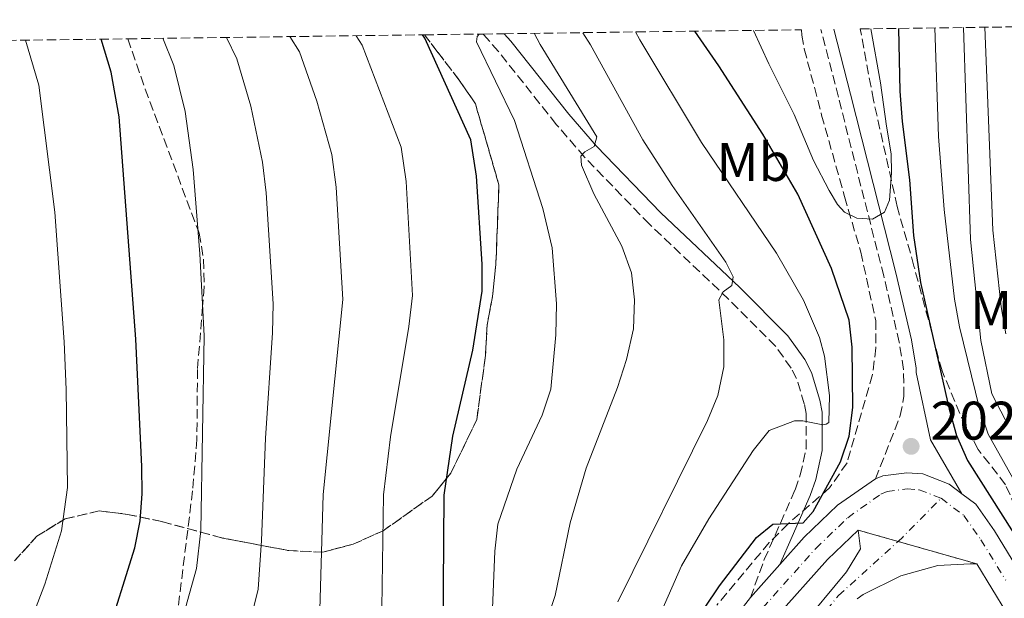
# Model space of a CAD drawing. Units: metres. Extents: x 589693 to 593109, y 4782233 to 4784592.
# Drawn here: x 590373 to 590555, y 4784452 to 4784559 of the extents above; entities that cross this region are included whole.
import ezdxf
from ezdxf.enums import TextEntityAlignment as Align

# ---------------------------------------------------------------- set-up
doc = ezdxf.new("R2010")
doc.units = ezdxf.units.M
doc.header["$MEASUREMENT"] = 0
for name, pattern in [('DGN Style 3', [2.435890702152634, 1.739921930109024, -0.6959687720436097]), ('DGN Style 4', [2.7856150101045474, 1.391937544087219, -0.6959687720436097, 0.001739921930109024, -0.6959687720436097]), ('DGN Style 5', [1.217945351076317, 0.5219765790327072, -0.6959687720436097])]:
    doc.linetypes.add(name, pattern=pattern)
for name, color, linetype, lineweight in [('Camino', 7, 'DGN Style 3', 0), ('Carretera', 9, 'Continuous', 0), ('Cierre de vial', 7, 'DGN Style 5', 0), ('Cota de punto acotado terreno', 7, 'Continuous', 0), ('Curva de nivel directora', 30, 'Continuous', 30), ('Curva de nivel intermedia', 30, 'Continuous', 0), ('Eje de carretera', 7, 'DGN Style 4', 0), ('Etiqueta de uso rústico', 92, 'Continuous', 0), ('Linea de separación interior de zonas arboladas', 92, 'DGN Style 3', 0), ('Línea blanca (vial)', 7, 'Continuous', 13), ('Margen derecho', 7, 'Continuous', 0), ('Punto acotado terreno (símbolo)', 7, 'Continuous', 0), ('Senda', 7, 'DGN Style 3', 0), ('Zona arbolada', 92, 'DGN Style 3', 0)]:
    doc.layers.add(name, color=color, linetype=linetype, lineweight=lineweight)
doc.styles.add('Style-Arial', font='arial.ttf')

# ---------------------------------------------------------------- blocks, each defined once
blk = doc.blocks.new('5PATER')
at = {"layer": 'Punto acotado terreno (símbolo)', "linetype": 'Continuous', "lineweight": 0}
h = blk.add_hatch(color=51, dxfattribs=at)
edge = h.paths.add_edge_path()
edge.add_ellipse((0, 0), major_axis=(-0.1095731443231308, -0.1110710700762829), ratio=0.9994222409660317, start_angle=0, end_angle=360)

msp = doc.modelspace()

# ---------------------------------------------------------------- linework, layer by layer
at = {"layer": 'Camino', "color": 7, "linetype": 'DGN Style 3', "lineweight": 0}
for points in [[(590507.6999999988, 4784452.540000001, 201.0899999999964), (590510.239999998, 4784459.540000001, 200.8800000000046), (590512.2600000009, 4784464.029999999, 200.1100000000005), (590515.94, 4784472.410000001, 197.4600000000064), (590516.8899999999, 4784475.140000001, 196.6999999999972), (590517.9499999994, 4784479.950000001, 195.7799999999988), (590517.9499999994, 4784486.439999999, 194.7200000000013), (590517.6200000008, 4784488.230000002, 194.3999999999942), (590516.1999999993, 4784492.920000002, 193.3800000000047), (590515.199999998, 4784494.840000002, 192.929999999993), (590512.329999998, 4784498.84, 191.9499999999971), (590503.6799999999, 4784507.53, 189.6300000000047), (590489.0700000008, 4784521.33, 187.0000000000001), (590477.1099999981, 4784533.7, 184.7599999999949), (590471.9099999992, 4784539.740000002, 183.4400000000023), (590461.2199999982, 4784553.15, 180.229999999996), (590458.44, 4784556.380000001, 179.5299999999989)], [(590530.7500000002, 4784474.4, 202.2899999999936), (590535.329999998, 4784486.07, 202.6600000000035), (590535.9999999985, 4784489.640000001, 202.7799999999989), (590535.9200000025, 4784494.600000001, 202.8500000000058), (590535.12, 4784499.590000001, 202.8699999999953), (590532.2700000001, 4784511.82, 203.4400000000024), (590523.9100000006, 4784544.76, 206.5599999999977), (590520.6799999987, 4784557.220000001, 208.729999999996)]]:
    msp.add_polyline3d(points, dxfattribs=at)
at = {"layer": 'Carretera', "color": 9, "linetype": 'Continuous', "lineweight": 0}
for points in [[(590498.7899999998, 4784441.119999998, 200.8399999999965), (590507.6999999993, 4784452.54, 201.0899999999965), (590513.1200000019, 4784458.630000001, 201.3800000000047), (590517.6100000001, 4784463.680000001, 201.6100000000006), (590523.7500000001, 4784469.560000001, 201.9900000000052), (590530.7500000007, 4784474.4, 202.2899999999936), (590532.0899999996, 4784474.980000001, 202.3300000000017), (590536.5300000008, 4784475.550000001, 202.3999999999942), (590539.4999999992, 4784475.320000002, 202.4700000000012), (590544.3099999994, 4784473.45, 202.4700000000012), (590546.6499999996, 4784471.689999999, 202.4700000000012), (590549.2199999979, 4784469.750000001, 202.4700000000012), (590552.6800000002, 4784464.82, 202.429999999993), (590560.0799999986, 4784452.75, 202.1199999999953)], [(590554.9899999991, 4784449.699999999, 202.1199999999953), (590549.4400000013, 4784458.760000001, 202.3500000000058), (590527.5399999988, 4784464.980000001, 201.9900000000052), (590521.8799999993, 4784459.560000001, 201.6100000000006), (590512.2500000001, 4784448.749999999, 201.0899999999965), (590503.6299999991, 4784437.680000001, 200.8399999999965), (590498.469999998, 4784429.67, 200.6199999999953), (590496.1900000003, 4784425.540000001, 200.5099999999948), (590478.0100000016, 4784390.33, 199.7299999999959), (590468.6999999998, 4784373.79, 199.429999999993), (590460.0300000019, 4784361.900000001, 199.25), (590443.3500000007, 4784341.330000001, 198.6999999999971), (590421.7100000018, 4784313.08, 198.3999999999942), (590416.4899999984, 4784304.990000002, 198.2799999999988), (590412.4400000004, 4784298.040000002, 198.1100000000006), (590403.0199999991, 4784279.800000001, 197.6499999999942), (590397.6799999992, 4784270.720000002, 197.0299999999988)], [(590516.7399999984, 4784446.82, 203.8699999999953), (590525.3900000007, 4784457.27, 202.5800000000017), (590528.0100000026, 4784461.500000001, 202.1300000000047), (590527.5399999988, 4784464.980000001, 201.9900000000052), (590549.4400000013, 4784458.760000001, 202.3500000000058), (590548.1999999986, 4784458.749999999, 202.5800000000017), (590542.2699999987, 4784458.430000001, 202.2299999999959), (590535.3999999977, 4784456.529999999, 202.2299999999959), (590528.4600000018, 4784453.140000002, 202.7899999999936), (590527.350000001, 4784452.290000002, 202.8999999999942)]]:
    msp.add_polyline3d(points, dxfattribs=at)
at = {"layer": 'Cierre de vial', "color": 7, "linetype": 'DGN Style 5', "lineweight": 0, "extrusion": (-0.0152047795479041, 0.004318435106185938, 0.9998750750954509), "elevation": 11884.52523770166, "flags": 128}
msp.add_lwpolyline([(590462.3453737532, 4784458.270055288), (590469.7155254431, 4784456.177059092)], dxfattribs=at)
at = {"layer": 'Cierre de vial', "color": 7, "linetype": 'DGN Style 5', "lineweight": 0, "extrusion": (-0.01521176300376502, 0.004320418532681892, 0.9998749603075476), "elevation": 11889.8908704883, "flags": 128}
msp.add_lwpolyline([(590469.6542087988, 4784456.171295265), (590484.1869993353, 4784452.044233425)], dxfattribs=at)
at = {"layer": 'Curva de nivel directora', "color": 30, "linetype": 'Continuous', "lineweight": 30, "flags": 128}
for points, elevation in [([(590368.6799999995, 4784336.460000001), (590374.6599999986, 4784344.789999999), (590389.27, 4784361.190000001), (590409.7199999996, 4784380.789999999), (590432.4499999993, 4784404.92), (590438.9699999993, 4784412.62), (590442.1499999999, 4784417.24), (590445.2999999992, 4784422.660000001), (590447.7600000004, 4784427.710000002), (590449.7699999998, 4784432.760000002), (590451.0100000001, 4784437.620000001), (590451.2000000002, 4784471.420000001), (590452.8299999996, 4784482.290000001), (590456.5199999999, 4784498.12), (590458.2399999987, 4784508.99), (590458.2199999986, 4784513.99), (590457.1900000004, 4784530.210000001), (590456.1199999999, 4784536.869999999), (590447.6599999996, 4784555.590000002), (590447.2599999995, 4784556.230000001)], 175), ([(590496.4499999991, 4784446.470000003), (590501.979999999, 4784454.720000003), (590508.8399999988, 4784463.609999999), (590511.8399999985, 4784466.050000003), (590517.4399999997, 4784466.330000003), (590519.2500000002, 4784468.41), (590524.2999999995, 4784477.550000003), (590525.8999999999, 4784482.290000001), (590526.5899999985, 4784487.560000001), (590526.480000001, 4784498.67), (590525.92, 4784503.690000001), (590522.6099999996, 4784513.210000004), (590516.4200000005, 4784526.86), (590509.9599999986, 4784537.92), (590501.8600000006, 4784550.530000002), (590497.4500000007, 4784556.91)], 200), ([(590534.9900000005, 4784557.410000001), (590535.2599999986, 4784545.859999999), (590535.6699999999, 4784540.260000001), (590537.0299999989, 4784529.529999999), (590537.7699999987, 4784519.29), (590539.0599999984, 4784510.630000001), (590544.329999999, 4784487.240000002), (590545.6599999989, 4784482.390000002), (590547.7099999986, 4784477.82), (590560.2999999993, 4784457.970000003)], 200), ([(590367.5799999998, 4784414.990000002), (590378.2599999994, 4784426.59), (590381.4800000003, 4784430.570000002), (590386.5099999995, 4784439.310000001), (590388.8799999988, 4784444.640000002), (590394.1899999996, 4784461.74), (590395.2000000001, 4784466.689999999), (590395.5300000008, 4784471.689999999), (590395.4700000003, 4784476.700000001), (590394.3999999998, 4784500.180000002), (590391.3099999984, 4784541.109999999), (590389.8600000001, 4784549.330000001), (590388.0000000005, 4784555.439999999)], 150)]:
    msp.add_lwpolyline(points, dxfattribs=dict(at, elevation=elevation))
at = {"layer": 'Curva de nivel intermedia', "color": 30, "linetype": 'Continuous', "lineweight": 0, "flags": 128}
for points, elevation in [([(590366.1400000004, 4784349.939999999), (590381.42, 4784368.27), (590401.9700000003, 4784388.359999999), (590422.7500000007, 4784410.91), (590431.020000001, 4784421.65), (590434.0099999993, 4784427.050000001), (590437.8899999997, 4784436.09), (590439.1700000004, 4784440.940000001), (590439.6599999999, 4784446.45), (590440.0600000002, 4784471.470000001), (590441.3099999995, 4784482.17), (590444.7200000003, 4784502.479999999), (590445.400000002, 4784508.230000001), (590444.2500000009, 4784529.189999999), (590443.3300000001, 4784535.509999998), (590436.0999999993, 4784554.34), (590435.0199999998, 4784556.069999999)], 170.0000000000003), ([(590406.9600000014, 4784364.73), (590424.5600000012, 4784382.409999999), (590437.9299999998, 4784397.26), (590444.2100000007, 4784405.309999999), (590446.940000002, 4784409.489999998), (590451.9199999999, 4784417.92), (590454.1799999997, 4784422.380000002), (590457.3100000012, 4784432.439999999), (590459.5300000006, 4784442.38), (590460.0300000013, 4784447.5), (590460.5600000012, 4784461.109999998), (590461.130000001, 4784466.079999999), (590464.6500000014, 4784476.189999999), (590469.2699999993, 4784486.180000001), (590470.8800000009, 4784490.92), (590471.7900000006, 4784500.970000001), (590471.9200000003, 4784506.67), (590471.1300000013, 4784516.960000001), (590469.4500000004, 4784524.259999999), (590464.2000000001, 4784540.439999999), (590457.1900000004, 4784554.939999999), (590457.290000001, 4784555.909999999), (590457.7100000012, 4784556.380000001)], 180.0000000000005), ([(590461.4800000021, 4784422.439999999), (590471.6800000012, 4784452.939999999), (590474.4500000007, 4784466.329999999), (590477.4400000012, 4784476.399999999), (590483.1800000012, 4784491.259999999), (590484.8399999996, 4784496.42), (590486.1500000017, 4784502.039999999), (590486.3200000015, 4784507.41), (590485.7500000015, 4784512.380000001), (590483.9800000013, 4784517.27), (590478.8000000002, 4784526.939999999), (590476.5200000004, 4784532.23), (590476.450000001, 4784533.890000001), (590477.1799999997, 4784534.699999999), (590478.8899999995, 4784535.630000001), (590479.3800000013, 4784537.41), (590468.9600000009, 4784554.480000001), (590467.8099999998, 4784556.51)], 185.0000000000005), ([(590470.6600000019, 4784403.05), (590494.9900000019, 4784458.399999999), (590500.0000000009, 4784467.029999999), (590508.2199999996, 4784479.640000001), (590511.140000001, 4784483.34), (590515.8200000015, 4784485.09), (590517.3700000005, 4784485.109999999), (590521.0300000017, 4784484.400000001), (590521.6599999998, 4784484.470000001), (590522.1500000015, 4784484.789999997), (590522.29, 4784489.789999997), (590521.3600000002, 4784497.039999999), (590520.4400000017, 4784500.480000001), (590517.470000001, 4784507.32), (590512.5200000001, 4784516), (590498.6599999998, 4784536.42), (590487.3200000006, 4784555.33), (590486.5000000005, 4784556.760000001)], 195.0000000000006), ([(590483.2300000002, 4784451.74), (590499.7599999994, 4784485.160000001), (590501.7100000008, 4784489.81), (590502.8000000016, 4784495.080000001), (590502.7800000014, 4784500.060000001), (590501.8800000006, 4784507.41), (590502.6600000008, 4784508.850000001), (590504.2499999999, 4784510.069999999), (590504.5200000004, 4784511.67), (590503.1799999992, 4784514.34), (590493.2599999995, 4784528.480000001), (590487.8799999994, 4784536.91), (590478.180000001, 4784554.390000002), (590476.7800000019, 4784556.630000001)], 190), ([(590508.2400000021, 4784557.050000001), (590511.0800000007, 4784550.909999998), (590515.7499999999, 4784541.539999999), (590519.3200000017, 4784533.09), (590522.2200000008, 4784527.550000001), (590523.7600000009, 4784524.960000001), (590525.0500000005, 4784523.539999999), (590527.3300000004, 4784522.430000001), (590530.2200000006, 4784522.249999999), (590532.4300000012, 4784523.539999999), (590533.360000001, 4784525.759999999), (590533.7300000021, 4784530.81), (590533.6600000004, 4784534.33), (590532.7999999999, 4784539.38), (590531.7000000002, 4784547.390000001), (590529.8899999997, 4784557.349999999)], 205.0000000000004), ([(590541.6700000013, 4784557.5), (590542.3500000008, 4784537.48), (590543.4400000017, 4784524.050000001), (590545.3000000012, 4784507.529999998), (590546.24, 4784502.460000001), (590549.9100000003, 4784487.409999999), (590551.5000000016, 4784482.680000001), (590564.5300000005, 4784459.460000001)], 195.0000000000002), ([(590546.9599999997, 4784557.580000001), (590548.2699999996, 4784518.51), (590550.1500000015, 4784499.890000001), (590552.2200000014, 4784490.109999999), (590554.6700000011, 4784485.349999999)], 190), ([(590550.8800000002, 4784557.63), (590552.4100000013, 4784520.230000001), (590553.9500000014, 4784506.09), (590554.7699999996, 4784501.16)], 185.0000000000002), ([(590258.0800000007, 4784306.809999999), (590266.5700000019, 4784310.279999998), (590282.5300000012, 4784318.67), (590295.7300000021, 4784328.81), (590301.9400000015, 4784335.300000001), (590310.52, 4784348.529999998), (590319.0000000005, 4784365.84), (590324.1600000013, 4784375.659999999), (590338.7900000006, 4784399.8), (590349.2400000001, 4784413.970000001), (590369.8799999999, 4784438.380000001), (590373.9099999998, 4784445.369999998), (590377.6300000014, 4784454.99), (590380.6900000013, 4784464.850000001), (590381.7599999999, 4784472.81), (590381.5200000006, 4784490.890000001), (590381.1699999997, 4784499.689999999), (590379.4400000018, 4784523.559999999), (590376.5300000017, 4784546.939999999), (590374.0300000005, 4784555.249999999)], 145.0000000000005), ([(590361.9100000013, 4784394.249999999), (590378.72, 4784411.09), (590389.8700000013, 4784423.519999999), (590396.3399999999, 4784433.189999999), (590400.1599999998, 4784440.24), (590402.2400000007, 4784446.079999999), (590405.5599999999, 4784457.919999998), (590406.3800000002, 4784464.880000001), (590406.9800000016, 4784500.749999999), (590406.2000000015, 4784515.899999999), (590404.9400000009, 4784531.449999999), (590403.4500000001, 4784542.09), (590401.4200000004, 4784550.58), (590399.3600000018, 4784555.59)], 155.0000000000004), ([(590368.2500000005, 4784369.130000001), (590373.5700000002, 4784375.349999999), (590377.4000000012, 4784379.449999998), (590394.2200000009, 4784395.939999999), (590406.6500000008, 4784409.429999999), (590413.0600000012, 4784416.909999999), (590419.8899999997, 4784426.060000001), (590422.7300000007, 4784431.449999999), (590426.0099999997, 4784439.42), (590427.3399999996, 4784444.25), (590428.3000000007, 4784450.27), (590428.930000001, 4784471.529999998), (590432.5499999998, 4784507.460000001), (590431.3200000004, 4784528.17), (590430.5300000014, 4784534.16), (590427.7300000007, 4784544.029999998), (590424.5400000011, 4784553.09), (590422.7700000008, 4784555.909999999)], 165), ([(590369.6500000019, 4784386.849999999), (590386.4700000016, 4784403.519999999), (590398.2599999999, 4784416.480000001), (590403.3600000006, 4784422.909999999), (590406.1800000013, 4784427.08), (590411.4500000019, 4784435.849999999), (590414.1200000007, 4784442.750000001), (590416.9300000004, 4784454.09), (590417.5700000018, 4784463.06), (590418.2699999993, 4784481.929999999), (590419.5600000012, 4784501.33), (590419.7100000009, 4784506.699999999), (590418.3899999999, 4784527.150000001), (590417.7300000006, 4784532.8), (590415.5900000016, 4784543.060000001), (590412.9800000008, 4784551.83), (590411.0800000009, 4784555.75)], 160.0000000000003)]:
    msp.add_lwpolyline(points, dxfattribs=dict(at, elevation=elevation))
at = {"layer": 'Eje de carretera', "color": 7, "linetype": 'DGN Style 4', "lineweight": 0, "extrusion": (0.581928899304923, -0.5955186910014847, 0.5538196861990724), "elevation": -2505475.751078513, "flags": 128}
msp.add_lwpolyline([(3766218.888571736, 1666734.286339556), (3766220.051482047, 1666734.2111567), (3766230.133500348, 1666734.523417764)], dxfattribs=at)
at = {"layer": 'Eje de carretera', "color": 7, "linetype": 'DGN Style 4', "lineweight": 0, "extrusion": (-0.004315999722589625, 0.001670709569995157, 0.9999892903806158), "elevation": 5647.096231972335, "flags": 128}
msp.add_lwpolyline([(590534.203283157, 4784469.642721349), (590538.2333319418, 4784468.082719172)], dxfattribs=at)
at = {"layer": 'Eje de carretera', "color": 7, "linetype": 'DGN Style 4', "lineweight": 0}
for points in [[(590395.2299999989, 4784272.390000002, 197.0299999999989), (590400.4200000013, 4784281.230000002, 197.6499999999942), (590409.8400000003, 4784299.470000001, 198.1100000000006), (590413.9599999997, 4784306.540000001, 198.2799999999989), (590419.2899999984, 4784314.790000001, 198.3999999999942), (590441.0199999989, 4784343.170000001, 198.6999999999971), (590457.6799999999, 4784363.710000002, 199.25), (590466.2099999995, 4784375.390000002, 199.4299999999931), (590475.3999999983, 4784391.730000001, 199.729999999996), (590493.5799999969, 4784426.930000001, 200.5099999999947), (590495.9200000018, 4784431.190000001, 200.6199999999955), (590501.2100000001, 4784439.4, 200.8399999999965), (590509.980000001, 4784450.640000001, 201.0899999999964), (590519.7499999988, 4784461.62, 201.6100000000006), (590525.6499999973, 4784467.270000001, 201.9900000000053), (590531.7100000014, 4784471.590000001, 202.229999999996), (590532.8799999983, 4784472.100000001, 202.2599999999947), (590536.6000000021, 4784472.580000001, 202.3500000000057), (590538.8299999982, 4784472.4, 202.3999999999942)], [(590542.8599999984, 4784470.84, 202.4199999999982), (590547.0599999981, 4784467.660000003, 202.4100000000035), (590550.1999999986, 4784463.2, 202.5), (590554.7600000006, 4784455.75, 202.229999999996)], [(590439.9999999997, 4784272.240000002, 216.8600000000005), (590447.7199999979, 4784291.690000001, 215.5599999999977), (590450.0599999981, 4784295.890000001, 215.1199999999954), (590452.7899999993, 4784299.940000001, 214.9900000000051), (590461.4100000004, 4784311.320000002, 213.6799999999931), (590464.9399999998, 4784316.800000001, 213.3300000000018), (590467.440000001, 4784321.310000001, 212.9199999999983), (590469.39, 4784326.070000002, 212.520000000004), (590477.9299999984, 4784353.5, 210.6499999999943), (590491.6700000003, 4784395.369999999, 207.5399999999936), (590498.2499999985, 4784412.609999999, 206.320000000007), (590504.9499999996, 4784425.510000001, 205.4999999999999), (590512.4599999997, 4784437.690000001, 204.5099999999948), (590518.0599999989, 4784445.810000001, 203.8699999999953), (590523.9400000018, 4784452.910000003, 203.0200000000042), (590534.9091622583, 4784462.887023322, 202.2225999999938)]]:
    msp.add_polyline3d(points, dxfattribs=at)
at = {"layer": 'Linea de separación interior de zonas arboladas', "color": 92, "linetype": 'DGN Style 3', "lineweight": 0}
msp.add_polyline3d([(590447.5800000001, 4784556.24, 188.25), (590449.9000000004, 4784553.25, 189), (590454.1399999997, 4784547.710000001, 189.2799999999988), (590456.9800000004, 4784543.550000001, 189), (590461.3200000003, 4784528.600000001, 189.5599999999977), (590460.7699999996, 4784513.939999999, 189.5599999999977), (590460.1399999997, 4784508, 189.5599999999977), (590459.1399999997, 4784502.75, 189.5599999999977), (590458.8499999996, 4784497.17, 189.2799999999988), (590457.2300000004, 4784485.289999999, 189), (590452.4500000002, 4784475.470000001, 187.8800000000047), (590449, 4784471.25, 187.3300000000017), (590440, 4784464.869999999, 187.0500000000029), (590434.4400000004, 4784462.369999999, 186.2100000000064), (590428.8700000001, 4784460.92, 185.6499999999942), (590422.5899999999, 4784461.199999999, 184.5399999999936), (590410.3600000005, 4784463.52, 182.3000000000029), (590399.1600000003, 4784466.550000001, 180.3500000000058), (590392.8700000001, 4784467.880000001, 178.9499999999971), (590387.6299999999, 4784468.52, 177.8399999999965), (590381.3600000005, 4784467.060000001, 176.1600000000035), (590376.1600000003, 4784463.859999999, 173.929999999993), (590372.0199999996, 4784459.289999999, 172.5299999999988)], dxfattribs=at)
at = {"layer": 'Línea blanca (vial)', "color": 7, "linetype": 'Continuous', "lineweight": 13, "extrusion": (-0.02363376711150292, -0.02655528443840843, 0.9993679312047764), "elevation": -140807.4566438289, "flags": 128}
msp.add_lwpolyline([(-2739691.124963635, 3964082.654493713), (-2739691.124963635, 3964090.812226243)], dxfattribs=at)
at = {"layer": 'Línea blanca (vial)', "color": 7, "linetype": 'Continuous', "lineweight": 13}
for points in [[(590513.1200000015, 4784458.630000002, 201.3800000000047), (590517.6099999996, 4784463.680000001, 201.6100000000006), (590523.7499999997, 4784469.560000001, 201.9900000000053), (590530.7500000002, 4784474.4, 202.2899999999936)], [(590530.7500000002, 4784474.4, 202.2899999999936), (590532.0899999992, 4784474.980000001, 202.3300000000017), (590536.5300000004, 4784475.550000002, 202.3999999999942), (590539.4999999988, 4784475.320000002, 202.4700000000011), (590544.3099999989, 4784473.450000001, 202.4700000000011), (590546.6499999991, 4784471.689999999, 202.4700000000011)], [(590546.6499999991, 4784471.689999999, 202.4700000000011), (590549.2199999974, 4784469.750000002, 202.4700000000011), (590552.6799999997, 4784464.82, 202.429999999993), (590560.0799999981, 4784452.750000001, 202.1199999999953)], [(590397.6799999988, 4784270.720000002, 197.0299999999989), (590403.0199999987, 4784279.800000002, 197.6499999999942), (590412.4399999998, 4784298.040000003, 198.1100000000006), (590416.4899999978, 4784304.990000002, 198.2799999999989), (590421.7100000014, 4784313.080000001, 198.3999999999942), (590443.3500000002, 4784341.330000001, 198.6999999999971), (590460.0300000013, 4784361.900000002, 199.25), (590468.6999999994, 4784373.790000001, 199.4299999999931), (590478.0100000012, 4784390.330000001, 199.729999999996), (590496.1899999998, 4784425.540000002, 200.5099999999947), (590498.4699999975, 4784429.67, 200.6199999999955), (590503.6299999985, 4784437.680000002, 200.8399999999965), (590512.2499999997, 4784448.75, 201.0899999999964), (590521.8799999988, 4784459.560000001, 201.6100000000006), (590527.5399999983, 4784464.980000001, 201.9900000000053)], [(590527.5399999983, 4784464.980000001, 201.9900000000053), (590528.0100000021, 4784461.500000002, 202.1300000000047), (590525.3900000004, 4784457.270000001, 202.5800000000019), (590516.7399999979, 4784446.820000002, 203.8699999999953), (590511.0699999996, 4784438.610000002, 204.5099999999948), (590503.499999999, 4784426.34, 205.4999999999999), (590496.7300000008, 4784413.300000002, 206.320000000007), (590490.1000000013, 4784395.930000001, 207.5399999999936), (590476.3399999993, 4784354.01, 210.6499999999943), (590467.8199999987, 4784326.640000002, 212.520000000004), (590465.9400000012, 4784322.03, 212.9199999999983), (590463.5100000015, 4784317.650000002, 213.3300000000018), (590460.0499999992, 4784312.280000002, 213.6799999999931), (590451.4299999981, 4784300.91, 214.6900000000023), (590448.6299999974, 4784296.76, 215.1199999999954), (590446.2100000012, 4784292.41, 215.5599999999977), (590438.4699999986, 4784272.890000001, 216.8600000000005)], [(590527.3500000006, 4784452.290000003, 202.8999999999942), (590528.4600000014, 4784453.140000002, 202.7899999999937), (590535.3999999972, 4784456.53, 202.229999999996), (590542.2699999983, 4784458.430000001, 202.229999999996), (590548.1999999981, 4784458.75, 202.5800000000019), (590549.4400000008, 4784458.760000001, 202.3500000000057)], [(590549.4400000008, 4784458.760000001, 202.3500000000057), (590554.9899999986, 4784449.699999999, 202.1199999999953), (590559.3699999995, 4784442.220000001, 201.9100000000035), (590561.379999999, 4784438.220000002, 201.9100000000035), (590564.0299999998, 4784431.010000002, 201.9100000000035), (590566.5199999998, 4784421.78, 201.9100000000035), (590570.829999997, 4784400.710000001, 199.4499999999971)], [(590375.9100000003, 4784252.410000001, 196.4600000000064), (590392.7800000014, 4784274.060000001, 197.0299999999989), (590397.8299999984, 4784282.66, 197.6499999999942), (590407.2399999986, 4784300.890000001, 198.1100000000006), (590411.4400000008, 4784308.09, 198.2799999999989), (590416.8599999989, 4784316.500000001, 198.3999999999942), (590438.6999999988, 4784345.000000002, 198.6999999999971), (590455.3399999997, 4784365.51, 199.25), (590463.7100000004, 4784376.990000002, 199.4299999999931), (590472.800000001, 4784393.140000001, 199.729999999996), (590490.9599999995, 4784428.330000001, 200.5099999999947), (590493.379999998, 4784432.710000004, 200.6199999999955), (590498.7899999993, 4784441.119999999, 200.8399999999965), (590507.6999999988, 4784452.540000001, 201.0899999999964)]]:
    msp.add_polyline3d(points, dxfattribs=at)
at = {"layer": 'Margen derecho', "color": 7, "linetype": 'Continuous', "lineweight": 0}
for points in [[(590513.1200000015, 4784458.630000002, 201.3800000000047), (590515.4100000003, 4784463.810000001, 199.800000000003), (590518.7099999993, 4784471.330000003, 197.4600000000064), (590519.7399999975, 4784474.330000001, 196.6999999999972), (590520.9200000021, 4784479.62, 195.7799999999988), (590520.9099999988, 4784486.710000002, 194.7200000000013), (590520.5100000009, 4784488.930000001, 194.3999999999942), (590518.9599999996, 4784494.040000001, 193.3800000000047), (590517.7300000003, 4784496.390000001, 192.929999999993), (590514.600000001, 4784500.76, 191.9499999999971), (590505.7499999999, 4784509.660000001, 189.6300000000047), (590491.1499999973, 4784523.440000001, 187.0000000000001), (590479.3000000009, 4784535.7, 184.7599999999949), (590474.1900000012, 4784541.640000002, 183.4400000000023), (590463.5000000005, 4784555.050000001, 180.229999999996), (590462.3, 4784556.440000001, 179.9299999999931)], [(590523.0599999991, 4784557.25, 208.6399999999995), (590526.149999998, 4784545.33, 206.5599999999977), (590534.510000002, 4784512.37, 203.4400000000024), (590537.390000001, 4784500.040000003, 202.8699999999953), (590538.2299999992, 4784494.810000001, 202.8500000000058), (590538.2399999981, 4784494.020000001, 202.8399999999964), (590540.889999999, 4784481.640000001, 202.7299999999959), (590546.6499999991, 4784471.689999999, 202.4700000000011)]]:
    msp.add_polyline3d(points, dxfattribs=at)
at = {"layer": 'Senda', "color": 7, "linetype": 'DGN Style 3', "lineweight": 0}
msp.add_polyline3d([(590392.9099999989, 4784555.5, 151.3000000000029), (590396.1299999976, 4784546.230000001, 152.3600000000006), (590405.8500000006, 4784520.230000001, 155.0000000000001), (590406.0599999984, 4784519.680000001, 155.0299999999988), (590406.8799999988, 4784514.830000001, 155.0899999999966), (590407.0100000006, 4784509.84, 155.0399999999937), (590406.6999999977, 4784506.170000002, 155.0000000000001), (590405.75, 4784494.570000002, 155.0000000000001), (590405.6499999971, 4784481.700000001, 155.0000000000001), (590404.8500000014, 4784472.230000001, 155.0000000000001), (590402.0899999987, 4784449.940000001, 155.0000000000001), (590400.5300000008, 4784441.270000001, 155.0000000000001), (590400.1999999977, 4784439.430000002, 155.0299999999988), (590398.3899999995, 4784432.140000002, 155.7299999999959), (590395.3799999988, 4784422.609999999, 157.4999999999999), (590392.1800000002, 4784414.27, 159.1100000000005), (590387.6499999972, 4784404.820000002, 160), (590384.7300000003, 4784398.730000001, 160), (590380.8700000001, 4784391.640000001, 160), (590375.7800000006, 4784383.050000001, 160), (590370.3200000002, 4784374.66, 160.5000000000001)], dxfattribs=at)
at = {"layer": 'Zona arbolada', "color": 92, "linetype": 'DGN Style 3', "lineweight": 0}
for points in [[(590554.7400000002, 4784473.34, 209.0299999999988), (590549.7000000002, 4784479.83, 208.9600000000064), (590547.2699999996, 4784484.199999999, 208.9600000000064), (590543.0199999996, 4784494.310000001, 208.8899999999994), (590537.8399999999, 4784513.640000001, 209.7200000000012), (590534.7599999999, 4784524.600000001, 209.8600000000006), (590530.3700000001, 4784544.180000001, 210.8399999999965), (590527.9299999997, 4784557.32, 212.6900000000023), (590654.3799999999, 4784559.02, 100.5899999999965)], [(590331.6699999999, 4784554.680000001, 143.929999999993), (590392.9100000003, 4784555.5, 151.3000000000029), (590447.5800000001, 4784556.24, 188.25), (590449.9000000004, 4784553.25, 189), (590454.1399999997, 4784547.710000001, 189.2799999999988), (590456.9800000004, 4784543.550000001, 189), (590461.3200000003, 4784528.600000001, 189.5599999999977), (590460.7699999996, 4784513.939999999, 189.5599999999977), (590460.1399999997, 4784508, 189.5599999999977), (590459.1399999997, 4784502.75, 189.5599999999977), (590458.8499999996, 4784497.17, 189.2799999999988), (590457.2300000004, 4784485.289999999, 189), (590452.4500000002, 4784475.470000001, 187.8800000000047), (590449, 4784471.25, 187.3300000000017), (590440, 4784464.869999999, 187.0500000000029), (590434.4400000004, 4784462.369999999, 186.2100000000064), (590428.8700000001, 4784460.92, 185.6499999999942), (590422.5899999999, 4784461.199999999, 184.5399999999936), (590410.3600000005, 4784463.52, 182.3000000000029), (590399.1600000003, 4784466.550000001, 180.3500000000058), (590392.8700000001, 4784467.880000001, 178.9499999999971), (590387.6299999999, 4784468.52, 177.8399999999965), (590381.3600000005, 4784467.060000001, 176.1600000000035), (590376.1600000003, 4784463.859999999, 173.929999999993), (590372.0199999996, 4784459.289999999, 172.5299999999988)], [(590372.0199999996, 4784459.289999999, 172.5299999999988), (590376.1600000003, 4784463.859999999, 173.929999999993), (590381.3600000005, 4784467.060000001, 176.1600000000035), (590387.6299999999, 4784468.52, 177.8399999999965), (590392.8700000001, 4784467.880000001, 178.9499999999971), (590399.1600000003, 4784466.550000001, 180.3500000000058), (590410.3600000005, 4784463.52, 182.3000000000029), (590422.5899999999, 4784461.199999999, 184.5399999999936), (590428.8700000001, 4784460.92, 185.6499999999942), (590434.4400000004, 4784462.369999999, 186.2100000000064), (590440, 4784464.869999999, 187.0500000000029), (590449, 4784471.25, 187.3300000000017), (590452.4500000002, 4784475.470000001, 187.8800000000047), (590457.2300000004, 4784485.289999999, 189), (590458.8499999996, 4784497.17, 189.2799999999988), (590459.1399999997, 4784502.75, 189.5599999999977), (590460.1399999997, 4784508, 189.5599999999977), (590460.7699999996, 4784513.939999999, 189.5599999999977), (590461.3200000003, 4784528.600000001, 189.5599999999977), (590456.9800000004, 4784543.550000001, 189), (590454.1399999997, 4784547.710000001, 189.2799999999988), (590449.9000000004, 4784553.25, 189), (590447.5800000001, 4784556.24, 188.25), (590458.4400000004, 4784556.380000001, 179.5299999999988), (590462.2999999998, 4784556.439999999, 179.929999999993), (590517.1200000001, 4784557.17, 211.5800000000018), (590517.1699999999, 4784556.15, 211.3899999999994), (590517.6299999999, 4784553.640000001, 211.0500000000029), (590520.8099999996, 4784541.460000001, 210.2100000000064), (590525.0599999996, 4784526.42, 207.9100000000035), (590528.0499999998, 4784516.16, 207.070000000007), (590530.79, 4784503.619999999, 204.9100000000035), (590530.8399999999, 4784498.57, 204.5599999999977), (590530.2100000001, 4784493.619999999, 204.1399999999994), (590525.5099999999, 4784477.359999999, 203.5899999999965), (590522.2699999996, 4784472.76, 203.5399999999936), (590514.6399999997, 4784466.16, 203.4900000000052), (590511.1500000004, 4784462.689999999, 203.4400000000023), (590501.5199999996, 4784451.17, 203.1600000000035)], [(590517.1200000001, 4784557.17, 211.5800000000018), (590517.1699999999, 4784556.15, 211.3899999999994), (590517.6299999999, 4784553.640000001, 211.0500000000029), (590520.8099999996, 4784541.460000001, 210.2100000000064), (590525.0599999996, 4784526.42, 207.9100000000035), (590528.0499999998, 4784516.16, 207.070000000007), (590530.79, 4784503.619999999, 204.9100000000035), (590530.8399999999, 4784498.57, 204.5599999999977), (590530.2100000001, 4784493.619999999, 204.1399999999994), (590525.5099999999, 4784477.359999999, 203.5899999999965), (590522.2699999996, 4784472.76, 203.5399999999936), (590514.6399999997, 4784466.16, 203.4900000000052), (590511.1500000004, 4784462.689999999, 203.4400000000023), (590501.5199999996, 4784451.17, 203.1600000000035)], [(590577.0899999999, 4784421.33, 207.7700000000041), (590573.0899999999, 4784436.640000001, 208.3300000000017), (590571.25, 4784441.26, 208.4199999999983), (590570.0999999996, 4784443.369999999, 208.4600000000064), (590558.4900000002, 4784464.75, 208.8899999999994), (590554.7400000002, 4784473.34, 209.0299999999988), (590549.7000000002, 4784479.83, 208.9600000000064), (590547.2699999996, 4784484.199999999, 208.9600000000064), (590543.0199999996, 4784494.310000001, 208.8899999999994), (590537.8399999999, 4784513.640000001, 209.7200000000012), (590534.7599999999, 4784524.600000001, 209.8600000000006), (590530.3700000001, 4784544.180000001, 210.8399999999965), (590527.9299999997, 4784557.32, 212.6900000000023)]]:
    msp.add_polyline3d(points, dxfattribs=at)

# ---------------------------------------------------------------- block references
at = {"layer": 'Punto acotado terreno (símbolo)', "color": 7, "linetype": 'Continuous', "lineweight": 0, "xscale": 10, "yscale": 10, "zscale": 10}
msp.add_blockref('5PATER', (590537.3199999994, 4784480.410000001, 202.7299999999964), dxfattribs=at)

# ---------------------------------------------------------------- texts
at = {"layer": 'Cota de punto acotado terreno', "color": 7, "linetype": 'Continuous', "lineweight": 0, "style": 'Style-Arial'}
msp.add_text('202.73', height=7.000000000000002, dxfattribs=at).set_placement((590540.8899999995, 4784481.640000001, 202.7299999999959))
at = {"layer": 'Etiqueta de uso rústico', "color": 92, "linetype": 'Continuous', "lineweight": 0, "style": 'Style-Arial'}
for p in [(590508.2802462438, 4784532.810010002, 197.4799999999959), (590555.0302462449, 4784505.510010001, 185.4900000000052)]:
    msp.add_text('Mb', height=7.000000000000002, dxfattribs=at).set_placement(p, align=Align.MIDDLE_CENTER)

doc.saveas('drawing.dxf')
